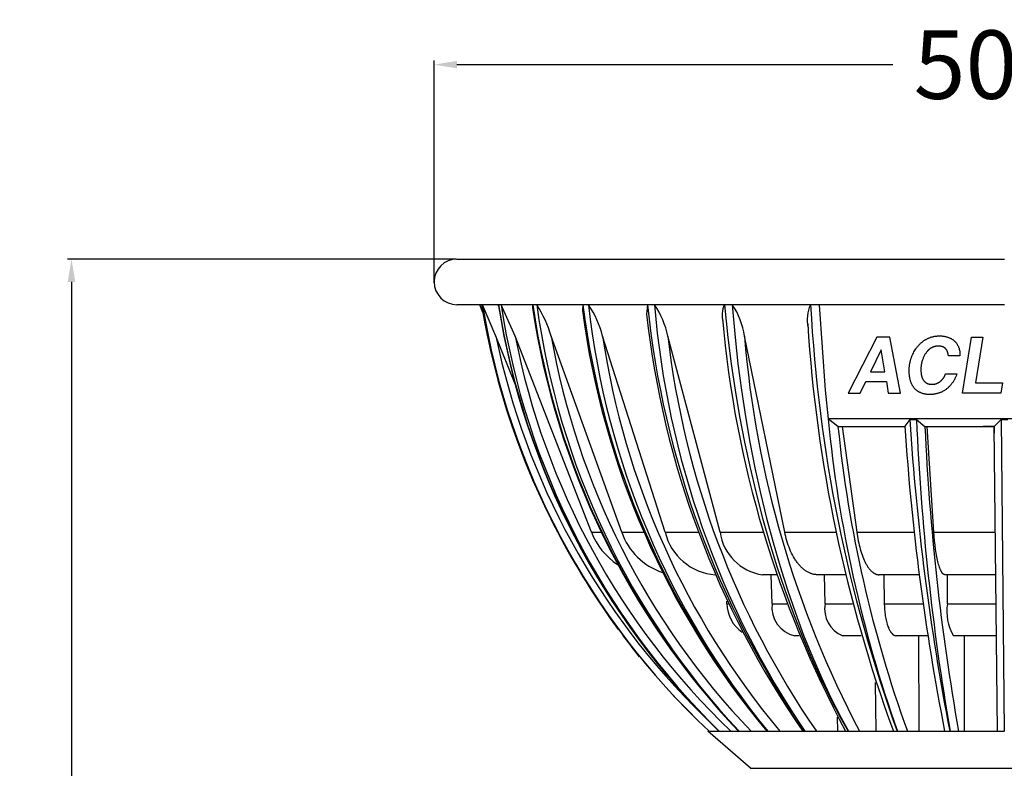
# Model space of a CAD drawing. Units: millimetres. Extents: x 3655 to 3831, y 3187 to 3433.
# Drawn here: x 3699 to 3742, y 3328 to 3361 of the extents above; entities that cross this region are included whole.
import ezdxf

# ---------------------------------------------------------------- set-up
doc = ezdxf.new("R2010")
doc.units = ezdxf.units.MM
for name, color, linetype in [('0_-_______', 7, 'Continuous'), ('0_-_VISIBLETANGENT', 7, 'Continuous'), ('DEFAULT_-_______', 7, 'Continuous'), ('DEFAULT_-_VISIBLETANGENT', 7, 'Continuous')]:
    doc.layers.add(name, color=color, linetype=linetype)
doc.styles.get("Standard").update_dxf_attribs({"font": 'arial.ttf'})
doc.dimstyles.new('지정', dxfattribs={"dimtxt": 1, "dimasz": 0.5, "dimexe": 0.18, "dimexo": 0.0625, "dimgap": 1, "dimtad": 0, "dimtih": 1, "dimtoh": 1, "dimdec": 4, "dimzin": 0, "dimdsep": 46, "dimtxsty": 'Standard', "dimcen": 0.09, "dimclrd": 1, "dimclre": 5, "dimadec": 0, "dimazin": 0, "dimtfac": 1, "dimtdec": 4, "dimtofl": 0, "dimtmove": 0, "dimatfit": 3, "dimfxl": 0, "dimtolj": 1, "dimtzin": 0, "dimarcsym": 0})

# ---------------------------------------------------------------- blocks, each defined once
blk = doc.blocks.new('*D72')
at = {"color": 5, "lineweight": -2}
for p, q in [((3718.052, 3350.498), (3701.028, 3350.498)), ((3742.039, 3290.498), (3701.028, 3290.498))]:
    blk.add_line(p, q, dxfattribs=at)
at = {"color": 1, "lineweight": -2}
for p, q in [((3701.208, 3349.498), (3701.208, 3323.03)), ((3701.208, 3291.498), (3701.208, 3317.966))]:
    blk.add_line(p, q, dxfattribs=at)
at = {"color": 1}
for points in [[(3701.041, 3349.498), (3701.374, 3349.498), (3701.208, 3350.498)], [(3701.041, 3291.498), (3701.374, 3291.498), (3701.208, 3290.498)]]:
    blk.add_solid(points, dxfattribs=at)
at = {"layer": 'Defpoints', "color": 0}
for p in [(3701.208, 3350.498), (3718.114, 3350.498), (3742.102, 3290.498)]:
    blk.add_point(p, dxfattribs=at)
at = {"color": 0, "insert": (3701.208, 3320.498), "char_height": 3, "attachment_point": 5}
blk.add_mtext('\\A1;60', dxfattribs=at)
blk = doc.blocks.new('*D73')
at = {"color": 5, "lineweight": -2}
for p, q in [((3717.109, 3349.463), (3717.109, 3359.196)), ((3767.108, 3349.498), (3767.108, 3359.196))]:
    blk.add_line(p, q, dxfattribs=at)
at = {"color": 1, "lineweight": -2}
for p, q in [((3718.109, 3359.016), (3737.217, 3359.016)), ((3766.108, 3359.016), (3747, 3359.016))]:
    blk.add_line(p, q, dxfattribs=at)
at = {"color": 1}
for points in [[(3718.109, 3359.182), (3718.109, 3358.849), (3717.109, 3359.016)], [(3766.108, 3359.182), (3766.108, 3358.849), (3767.108, 3359.016)]]:
    blk.add_solid(points, dxfattribs=at)
at = {"layer": 'Defpoints', "color": 0}
for p in [(3767.108, 3359.016), (3717.109, 3349.4), (3767.108, 3349.435)]:
    blk.add_point(p, dxfattribs=at)
at = {"color": 0, "insert": (3742.109, 3359.016), "char_height": 3, "attachment_point": 5}
blk.add_mtext('\\A1;50.0', dxfattribs=at)

msp = doc.modelspace()

# ---------------------------------------------------------------- linework, layer by layer
at = {"layer": '0_-_______'}
for p, q in [((3730.981, 3328.189), (3729.102, 3329.812)), ((3729.103, 3329.812), (3742.102, 3329.812))]:
    msp.add_line(p, q, dxfattribs=at)
at = {"layer": '0_-_VISIBLETANGENT'}
for p, q in [((3730.981, 3328.189), (3742.102, 3328.189)), ((3742.102, 3328.189), (3753.222, 3328.189))]:
    msp.add_line(p, q, dxfattribs=at)
at = {"layer": 'DEFAULT_-_______'}
for p, q in [((3718.108, 3350.498), (3742.108, 3350.498)), ((3742.108, 3348.498), (3718.108, 3348.498)), ((3719.244, 3348.164), (3719.108, 3348.498)), ((3719.187, 3348.493), (3719.187, 3348.496)), ((3719.81, 3347.122), (3719.226, 3348.497)), ((3719.928, 3348.451), (3719.93, 3348.497)), ((3720.659, 3347.122), (3720.044, 3348.497)), ((3721.426, 3348.497), (3721.419, 3348.369)), ((3723.627, 3348.497), (3723.607, 3348.248)), ((3726.458, 3348.497), (3726.418, 3348.088)), ((3720.675, 3344.99), (3719.81, 3347.122)), ((3724.005, 3338.534), (3720.659, 3347.122)), ((3725.336, 3338.534), (3722.238, 3347.122)), ((3727.237, 3338.534), (3724.494, 3347.122)), ((3729.645, 3338.534), (3727.35, 3347.122)), ((3732.477, 3338.534), (3730.709, 3347.122)), ((3736.516, 3347.074), (3735.26, 3344.625)), ((3737.09, 3347.074), (3736.516, 3347.074)), ((3737.552, 3344.625), (3737.09, 3347.074)), ((3738.519, 3346.878), (3738.541, 3346.895)), ((3738.541, 3346.895), (3738.562, 3346.911)), ((3738.562, 3346.911), (3738.584, 3346.926)), ((3738.584, 3346.926), (3738.607, 3346.941)), ((3738.607, 3346.941), (3738.629, 3346.955)), ((3738.629, 3346.955), (3738.652, 3346.969)), ((3738.652, 3346.969), (3738.674, 3346.981)), ((3738.674, 3346.981), (3738.695, 3346.993)), ((3738.695, 3346.993), (3738.717, 3347.004)), ((3738.717, 3347.004), (3738.739, 3347.015)), ((3738.739, 3347.015), (3738.762, 3347.026)), ((3738.762, 3347.026), (3738.784, 3347.036)), ((3738.784, 3347.036), (3738.807, 3347.045)), ((3738.807, 3347.045), (3738.83, 3347.054)), ((3738.83, 3347.054), (3738.853, 3347.063)), ((3738.853, 3347.063), (3738.876, 3347.071)), ((3738.876, 3347.071), (3738.899, 3347.078)), ((3738.899, 3347.078), (3738.923, 3347.085)), ((3738.923, 3347.085), (3738.946, 3347.092)), ((3738.946, 3347.092), (3738.97, 3347.098)), ((3738.97, 3347.098), (3738.994, 3347.104)), ((3738.994, 3347.104), (3739.018, 3347.109)), ((3739.018, 3347.109), (3739.05, 3347.114)), ((3739.05, 3347.114), (3739.082, 3347.119)), ((3739.082, 3347.119), (3739.114, 3347.124)), ((3739.114, 3347.124), (3739.147, 3347.127)), ((3739.147, 3347.127), (3739.179, 3347.129)), ((3739.179, 3347.129), (3739.212, 3347.131)), ((3739.212, 3347.131), (3739.244, 3347.132)), ((3739.244, 3347.132), (3739.276, 3347.132)), ((3739.276, 3347.132), (3739.305, 3347.131)), ((3739.305, 3347.131), (3739.333, 3347.13)), ((3739.333, 3347.13), (3739.361, 3347.128)), ((3739.361, 3347.128), (3739.389, 3347.126)), ((3739.389, 3347.126), (3739.417, 3347.123)), ((3739.417, 3347.123), (3739.446, 3347.119)), ((3739.446, 3347.119), (3739.473, 3347.115)), ((3739.473, 3347.115), (3739.501, 3347.11)), ((3739.501, 3347.11), (3739.529, 3347.104)), ((3739.529, 3347.104), (3739.556, 3347.098)), ((3739.556, 3347.098), (3739.583, 3347.091)), ((3739.583, 3347.091), (3739.61, 3347.083)), ((3739.61, 3347.083), (3739.636, 3347.074)), ((3739.636, 3347.074), (3739.663, 3347.065)), ((3739.663, 3347.065), (3739.689, 3347.054)), ((3739.689, 3347.054), (3739.714, 3347.043)), ((3739.714, 3347.043), (3739.734, 3347.034)), ((3739.734, 3347.034), (3739.754, 3347.024)), ((3739.754, 3347.024), (3739.773, 3347.014)), ((3739.773, 3347.014), (3739.792, 3347.003)), ((3739.792, 3347.003), (3739.81, 3346.992)), ((3739.81, 3346.992), (3739.829, 3346.98)), ((3739.829, 3346.98), (3739.847, 3346.967)), ((3739.847, 3346.967), (3739.864, 3346.954)), ((3739.864, 3346.954), (3739.881, 3346.941)), ((3739.881, 3346.941), (3739.897, 3346.927)), ((3739.897, 3346.927), (3739.913, 3346.913)), ((3739.913, 3346.913), (3739.928, 3346.899)), ((3739.928, 3346.899), (3739.943, 3346.883)), ((3740.275, 3344.625), (3740.666, 3347.074)), ((3740.666, 3347.074), (3741.166, 3347.074)), ((3741.166, 3347.074), (3740.846, 3345.069)), ((3736.702, 3346.521), (3736.238, 3345.553)), ((3736.711, 3346.521), (3736.702, 3346.521)), ((3736.86, 3345.553), (3736.711, 3346.521)), ((3738.142, 3346.428), (3738.169, 3346.475)), ((3738.169, 3346.475), (3738.197, 3346.521)), ((3738.197, 3346.521), (3738.227, 3346.565)), ((3738.227, 3346.565), (3738.242, 3346.587)), ((3738.242, 3346.587), (3738.258, 3346.609)), ((3738.258, 3346.609), (3738.274, 3346.63)), ((3738.274, 3346.63), (3738.291, 3346.652)), ((3738.291, 3346.652), (3738.308, 3346.672)), ((3738.308, 3346.672), (3738.325, 3346.693)), ((3738.325, 3346.693), (3738.343, 3346.713)), ((3738.343, 3346.713), (3738.361, 3346.733)), ((3738.361, 3346.733), (3738.38, 3346.752)), ((3738.38, 3346.752), (3738.399, 3346.772)), ((3738.399, 3346.772), (3738.418, 3346.79)), ((3738.418, 3346.79), (3738.437, 3346.809)), ((3738.437, 3346.809), (3738.457, 3346.827)), ((3738.457, 3346.827), (3738.478, 3346.844)), ((3738.478, 3346.844), (3738.498, 3346.862)), ((3738.498, 3346.862), (3738.519, 3346.878)), ((3738.733, 3346.464), (3738.723, 3346.452)), ((3738.744, 3346.475), (3738.733, 3346.464)), ((3738.754, 3346.486), (3738.744, 3346.475)), ((3738.765, 3346.497), (3738.754, 3346.486)), ((3738.776, 3346.508), (3738.765, 3346.497)), ((3738.787, 3346.519), (3738.776, 3346.508)), ((3738.799, 3346.529), (3738.787, 3346.519)), ((3738.81, 3346.539), (3738.799, 3346.529)), ((3738.822, 3346.549), (3738.81, 3346.539)), ((3738.833, 3346.557), (3738.822, 3346.549)), ((3738.843, 3346.565), (3738.833, 3346.557)), ((3738.854, 3346.573), (3738.843, 3346.565)), ((3738.865, 3346.581), (3738.854, 3346.573)), ((3738.876, 3346.588), (3738.865, 3346.581)), ((3738.888, 3346.595), (3738.876, 3346.588)), ((3738.899, 3346.602), (3738.888, 3346.595)), ((3738.911, 3346.609), (3738.899, 3346.602)), ((3738.923, 3346.615), (3738.911, 3346.609)), ((3738.935, 3346.621), (3738.923, 3346.615)), ((3738.947, 3346.627), (3738.935, 3346.621)), ((3738.959, 3346.633), (3738.947, 3346.627)), ((3738.971, 3346.638), (3738.959, 3346.633)), ((3738.984, 3346.643), (3738.971, 3346.638)), ((3738.996, 3346.648), (3738.984, 3346.643)), ((3739.009, 3346.652), (3738.996, 3346.648)), ((3739.024, 3346.657), (3739.009, 3346.652)), ((3739.039, 3346.662), (3739.024, 3346.657)), ((3739.054, 3346.666), (3739.039, 3346.662)), ((3739.069, 3346.669), (3739.054, 3346.666)), ((3739.084, 3346.672), (3739.069, 3346.669)), ((3739.099, 3346.675), (3739.084, 3346.672)), ((3739.115, 3346.678), (3739.099, 3346.675)), ((3739.13, 3346.68), (3739.115, 3346.678)), ((3739.146, 3346.681), (3739.13, 3346.68)), ((3739.161, 3346.683), (3739.146, 3346.681)), ((3739.177, 3346.684), (3739.161, 3346.683)), ((3739.193, 3346.684), (3739.177, 3346.684)), ((3739.208, 3346.684), (3739.193, 3346.684)), ((3739.224, 3346.684), (3739.208, 3346.684)), ((3739.239, 3346.684), (3739.224, 3346.684)), ((3739.255, 3346.683), (3739.239, 3346.684)), ((3739.27, 3346.682), (3739.255, 3346.683)), ((3739.286, 3346.68), (3739.27, 3346.682)), ((3739.301, 3346.678), (3739.286, 3346.68)), ((3739.316, 3346.676), (3739.301, 3346.678)), ((3739.331, 3346.673), (3739.316, 3346.676)), ((3739.346, 3346.67), (3739.331, 3346.673)), ((3739.361, 3346.667), (3739.346, 3346.67)), ((3739.376, 3346.663), (3739.361, 3346.667)), ((3739.388, 3346.659), (3739.376, 3346.663)), ((3739.399, 3346.655), (3739.388, 3346.659)), ((3739.411, 3346.651), (3739.399, 3346.655)), ((3739.422, 3346.647), (3739.411, 3346.651)), ((3739.433, 3346.642), (3739.422, 3346.647)), ((3739.438, 3346.639), (3739.433, 3346.642)), ((3739.444, 3346.637), (3739.438, 3346.639)), ((3739.449, 3346.634), (3739.444, 3346.637)), ((3739.454, 3346.631), (3739.449, 3346.634)), ((3739.459, 3346.628), (3739.454, 3346.631)), ((3739.464, 3346.625), (3739.459, 3346.628)), ((3739.469, 3346.622), (3739.464, 3346.625)), ((3739.474, 3346.619), (3739.469, 3346.622)), ((3739.479, 3346.615), (3739.474, 3346.619)), ((3739.484, 3346.612), (3739.479, 3346.615)), ((3739.489, 3346.608), (3739.484, 3346.612)), ((3739.493, 3346.605), (3739.489, 3346.608)), ((3739.498, 3346.601), (3739.493, 3346.605)), ((3739.502, 3346.597), (3739.498, 3346.601)), ((3739.507, 3346.593), (3739.502, 3346.597)), ((3739.511, 3346.589), (3739.507, 3346.593)), ((3739.515, 3346.585), (3739.511, 3346.589)), ((3739.52, 3346.581), (3739.515, 3346.585)), ((3739.528, 3346.573), (3739.52, 3346.581)), ((3739.536, 3346.564), (3739.528, 3346.573)), ((3739.544, 3346.555), (3739.536, 3346.564)), ((3739.551, 3346.546), (3739.544, 3346.555)), ((3739.558, 3346.536), (3739.551, 3346.546)), ((3739.565, 3346.527), (3739.558, 3346.536)), ((3739.571, 3346.517), (3739.565, 3346.527)), ((3739.578, 3346.507), (3739.571, 3346.517)), ((3739.584, 3346.496), (3739.578, 3346.507)), ((3739.589, 3346.486), (3739.584, 3346.496)), ((3739.596, 3346.473), (3739.589, 3346.486)), ((3739.603, 3346.46), (3739.596, 3346.473)), ((3739.609, 3346.446), (3739.603, 3346.46)), ((3739.943, 3346.883), (3739.958, 3346.868)), ((3739.958, 3346.868), (3739.972, 3346.852)), ((3739.972, 3346.852), (3739.986, 3346.836)), ((3739.986, 3346.836), (3739.994, 3346.826)), ((3739.994, 3346.826), (3740.002, 3346.816)), ((3740.002, 3346.816), (3740.017, 3346.795)), ((3740.017, 3346.795), (3740.031, 3346.774)), ((3740.031, 3346.774), (3740.045, 3346.752)), ((3740.045, 3346.752), (3740.058, 3346.73)), ((3740.058, 3346.73), (3740.07, 3346.707)), ((3740.07, 3346.707), (3740.081, 3346.684)), ((3740.081, 3346.684), (3740.092, 3346.661)), ((3740.092, 3346.661), (3740.101, 3346.637)), ((3740.101, 3346.637), (3740.11, 3346.613)), ((3740.11, 3346.613), (3740.119, 3346.589)), ((3740.119, 3346.589), (3740.126, 3346.565)), ((3740.126, 3346.565), (3740.133, 3346.54)), ((3740.133, 3346.54), (3740.138, 3346.515)), ((3740.138, 3346.515), (3740.144, 3346.49)), ((3740.144, 3346.49), (3740.148, 3346.465)), ((3740.148, 3346.465), (3740.151, 3346.44)), ((3737.978, 3346.005), (3737.986, 3346.035)), ((3737.986, 3346.035), (3737.994, 3346.066)), ((3737.994, 3346.066), (3738.003, 3346.096)), ((3738.003, 3346.096), (3738.012, 3346.126)), ((3738.012, 3346.126), (3738.022, 3346.157)), ((3738.022, 3346.157), (3738.033, 3346.186)), ((3738.033, 3346.186), (3738.044, 3346.216)), ((3738.044, 3346.216), (3738.055, 3346.246)), ((3738.055, 3346.246), (3738.068, 3346.275)), ((3738.068, 3346.275), (3738.08, 3346.304)), ((3738.08, 3346.304), (3738.094, 3346.333)), ((3738.094, 3346.333), (3738.117, 3346.381)), ((3738.117, 3346.381), (3738.142, 3346.428)), ((3738.506, 3346.044), (3738.496, 3346.009)), ((3738.517, 3346.078), (3738.506, 3346.044)), ((3738.529, 3346.112), (3738.517, 3346.078)), ((3738.542, 3346.145), (3738.529, 3346.112)), ((3738.554, 3346.174), (3738.542, 3346.145)), ((3738.566, 3346.202), (3738.554, 3346.174)), ((3738.58, 3346.231), (3738.566, 3346.202)), ((3738.594, 3346.259), (3738.58, 3346.231)), ((3738.609, 3346.286), (3738.594, 3346.259)), ((3738.624, 3346.313), (3738.609, 3346.286)), ((3738.641, 3346.34), (3738.624, 3346.313)), ((3738.658, 3346.366), (3738.641, 3346.34)), ((3738.676, 3346.391), (3738.658, 3346.366)), ((3738.694, 3346.416), (3738.676, 3346.391)), ((3738.713, 3346.44), (3738.694, 3346.416)), ((3738.723, 3346.452), (3738.713, 3346.44)), ((3739.614, 3346.433), (3739.609, 3346.446)), ((3739.619, 3346.419), (3739.614, 3346.433)), ((3739.624, 3346.405), (3739.619, 3346.419)), ((3739.629, 3346.391), (3739.624, 3346.405)), ((3739.633, 3346.377), (3739.629, 3346.391)), ((3739.636, 3346.363), (3739.633, 3346.377)), ((3739.64, 3346.349), (3739.636, 3346.363)), ((3739.643, 3346.334), (3739.64, 3346.349)), ((3739.645, 3346.32), (3739.643, 3346.334)), ((3739.648, 3346.306), (3739.645, 3346.32)), ((3739.65, 3346.291), (3739.648, 3346.306)), ((3739.651, 3346.276), (3739.65, 3346.291)), ((3739.653, 3346.262), (3739.651, 3346.276)), ((3740.155, 3346.262), (3739.653, 3346.262)), ((3740.151, 3346.44), (3740.154, 3346.415)), ((3740.154, 3346.415), (3740.156, 3346.389)), ((3740.157, 3346.287), (3740.155, 3346.262)), ((3740.156, 3346.389), (3740.158, 3346.364)), ((3740.158, 3346.313), (3740.157, 3346.287)), ((3740.158, 3346.364), (3740.158, 3346.338)), ((3740.158, 3346.338), (3740.158, 3346.313)), ((3737.932, 3345.659), (3737.934, 3345.691)), ((3737.932, 3345.596), (3737.932, 3345.659)), ((3737.933, 3345.54), (3737.932, 3345.596)), ((3737.934, 3345.691), (3737.935, 3345.723)), ((3737.935, 3345.723), (3737.938, 3345.755)), ((3737.938, 3345.755), (3737.941, 3345.786)), ((3737.941, 3345.786), (3737.944, 3345.818)), ((3737.944, 3345.818), (3737.948, 3345.849)), ((3737.948, 3345.849), (3737.953, 3345.881)), ((3737.953, 3345.881), (3737.958, 3345.912)), ((3737.958, 3345.912), (3737.964, 3345.943)), ((3737.964, 3345.943), (3737.971, 3345.974)), ((3737.971, 3345.974), (3737.978, 3346.005)), ((3738.449, 3345.708), (3738.448, 3345.67)), ((3738.448, 3345.67), (3738.448, 3345.631)), ((3738.448, 3345.631), (3738.449, 3345.593)), ((3738.451, 3345.749), (3738.449, 3345.708)), ((3738.449, 3345.593), (3738.451, 3345.554)), ((3738.455, 3345.789), (3738.451, 3345.749)), ((3738.459, 3345.829), (3738.455, 3345.789)), ((3738.465, 3345.869), (3738.459, 3345.829)), ((3738.471, 3345.904), (3738.465, 3345.869)), ((3738.478, 3345.94), (3738.471, 3345.904)), ((3738.487, 3345.974), (3738.478, 3345.94)), ((3738.496, 3346.009), (3738.487, 3345.974)), ((3736.238, 3345.553), (3736.86, 3345.553)), ((3737.936, 3345.484), (3737.933, 3345.54)), ((3737.938, 3345.456), (3737.936, 3345.484)), ((3737.941, 3345.428), (3737.938, 3345.456)), ((3737.944, 3345.4), (3737.941, 3345.428)), ((3737.948, 3345.372), (3737.944, 3345.4)), ((3737.952, 3345.345), (3737.948, 3345.372)), ((3737.957, 3345.317), (3737.952, 3345.345)), ((3737.962, 3345.29), (3737.957, 3345.317)), ((3737.968, 3345.263), (3737.962, 3345.29)), ((3737.974, 3345.235), (3737.968, 3345.263)), ((3737.981, 3345.208), (3737.974, 3345.235)), ((3737.988, 3345.181), (3737.981, 3345.208)), ((3737.996, 3345.155), (3737.988, 3345.181)), ((3738.451, 3345.554), (3738.454, 3345.523)), ((3738.454, 3345.523), (3738.457, 3345.491)), ((3738.457, 3345.491), (3738.461, 3345.459)), ((3738.461, 3345.459), (3738.466, 3345.428)), ((3738.466, 3345.428), (3738.469, 3345.413)), ((3738.469, 3345.413), (3738.472, 3345.398)), ((3738.472, 3345.398), (3738.476, 3345.384)), ((3738.476, 3345.384), (3738.479, 3345.369)), ((3738.479, 3345.369), (3738.483, 3345.354)), ((3738.483, 3345.354), (3738.488, 3345.34)), ((3738.488, 3345.34), (3738.492, 3345.325)), ((3738.492, 3345.325), (3738.497, 3345.311)), ((3738.497, 3345.311), (3738.501, 3345.3)), ((3738.501, 3345.3), (3738.506, 3345.289)), ((3738.506, 3345.289), (3738.51, 3345.278)), ((3738.51, 3345.278), (3738.515, 3345.266)), ((3738.515, 3345.266), (3738.52, 3345.256)), ((3738.52, 3345.256), (3738.526, 3345.245)), ((3738.526, 3345.245), (3738.531, 3345.234)), ((3738.531, 3345.234), (3738.537, 3345.224)), ((3738.537, 3345.224), (3738.543, 3345.213)), ((3738.543, 3345.213), (3738.55, 3345.203)), ((3738.55, 3345.203), (3738.556, 3345.193)), ((3738.556, 3345.193), (3738.563, 3345.183)), ((3738.563, 3345.183), (3738.57, 3345.174)), ((3738.57, 3345.174), (3738.578, 3345.164)), ((3738.578, 3345.164), (3738.586, 3345.155)), ((3739.322, 3345.158), (3739.333, 3345.168)), ((3739.333, 3345.168), (3739.345, 3345.178)), ((3739.345, 3345.178), (3739.355, 3345.189)), ((3739.355, 3345.189), (3739.366, 3345.2)), ((3739.366, 3345.2), (3739.377, 3345.211)), ((3739.377, 3345.211), (3739.387, 3345.222)), ((3739.387, 3345.222), (3739.397, 3345.234)), ((3739.397, 3345.234), (3739.406, 3345.246)), ((3739.406, 3345.246), (3739.416, 3345.259)), ((3739.416, 3345.259), (3739.426, 3345.272)), ((3739.426, 3345.272), (3739.435, 3345.285)), ((3739.435, 3345.285), (3739.444, 3345.299)), ((3739.444, 3345.299), (3739.453, 3345.313)), ((3739.453, 3345.313), (3739.461, 3345.326)), ((3739.461, 3345.326), (3739.469, 3345.341)), ((3739.469, 3345.341), (3739.477, 3345.355)), ((3739.477, 3345.355), (3739.484, 3345.369)), ((3739.484, 3345.369), (3739.491, 3345.384)), ((3739.491, 3345.384), (3739.498, 3345.399)), ((3739.498, 3345.399), (3739.504, 3345.414)), ((3739.504, 3345.414), (3739.511, 3345.429)), ((3739.511, 3345.429), (3739.516, 3345.444)), ((3739.516, 3345.444), (3739.522, 3345.459)), ((3739.522, 3345.459), (3739.527, 3345.474)), ((3739.527, 3345.474), (3740.03, 3345.474)), ((3739.888, 3345.168), (3739.873, 3345.144)), ((3739.902, 3345.192), (3739.888, 3345.168)), ((3739.916, 3345.217), (3739.902, 3345.192)), ((3739.93, 3345.241), (3739.916, 3345.217)), ((3739.943, 3345.267), (3739.93, 3345.241)), ((3739.955, 3345.292), (3739.943, 3345.267)), ((3739.967, 3345.317), (3739.955, 3345.292)), ((3739.979, 3345.343), (3739.967, 3345.317)), ((3739.99, 3345.369), (3739.979, 3345.343)), ((3740.011, 3345.421), (3739.99, 3345.369)), ((3740.03, 3345.474), (3740.011, 3345.421)), ((3735.784, 3344.625), (3736.033, 3345.131)), ((3736.033, 3345.131), (3736.936, 3345.131)), ((3736.936, 3345.131), (3737.014, 3344.625)), ((3738.01, 3345.113), (3737.996, 3345.155)), ((3738.017, 3345.093), (3738.01, 3345.113)), ((3738.025, 3345.072), (3738.017, 3345.093)), ((3738.033, 3345.052), (3738.025, 3345.072)), ((3738.042, 3345.032), (3738.033, 3345.052)), ((3738.051, 3345.013), (3738.042, 3345.032)), ((3738.061, 3344.993), (3738.051, 3345.013)), ((3738.071, 3344.974), (3738.061, 3344.993)), ((3738.082, 3344.955), (3738.071, 3344.974)), ((3738.093, 3344.937), (3738.082, 3344.955)), ((3738.104, 3344.918), (3738.093, 3344.937)), ((3738.117, 3344.901), (3738.104, 3344.918)), ((3738.129, 3344.883), (3738.117, 3344.901)), ((3738.143, 3344.866), (3738.129, 3344.883)), ((3738.156, 3344.849), (3738.143, 3344.866)), ((3738.171, 3344.833), (3738.156, 3344.849)), ((3738.185, 3344.817), (3738.171, 3344.833)), ((3738.2, 3344.801), (3738.185, 3344.817)), ((3738.216, 3344.786), (3738.2, 3344.801)), ((3738.232, 3344.771), (3738.216, 3344.786)), ((3738.248, 3344.757), (3738.232, 3344.771)), ((3738.265, 3344.743), (3738.248, 3344.757)), ((3738.282, 3344.73), (3738.265, 3344.743)), ((3738.299, 3344.718), (3738.282, 3344.73)), ((3738.586, 3345.155), (3738.594, 3345.146)), ((3738.594, 3345.146), (3738.602, 3345.137)), ((3738.602, 3345.137), (3738.61, 3345.129)), ((3738.61, 3345.129), (3738.619, 3345.121)), ((3738.619, 3345.121), (3738.628, 3345.113)), ((3738.628, 3345.113), (3738.637, 3345.105)), ((3738.637, 3345.105), (3738.646, 3345.098)), ((3738.646, 3345.098), (3738.656, 3345.091)), ((3738.656, 3345.091), (3738.665, 3345.084)), ((3738.665, 3345.084), (3738.675, 3345.078)), ((3738.675, 3345.078), (3738.686, 3345.072)), ((3738.686, 3345.072), (3738.696, 3345.066)), ((3738.696, 3345.066), (3738.706, 3345.06)), ((3738.706, 3345.06), (3738.717, 3345.055)), ((3738.717, 3345.055), (3738.728, 3345.05)), ((3738.728, 3345.05), (3738.739, 3345.045)), ((3738.739, 3345.045), (3738.75, 3345.041)), ((3738.75, 3345.041), (3738.757, 3345.038)), ((3738.757, 3345.038), (3738.765, 3345.035)), ((3738.765, 3345.035), (3738.773, 3345.033)), ((3738.773, 3345.033), (3738.78, 3345.031)), ((3738.78, 3345.031), (3738.788, 3345.029)), ((3738.788, 3345.029), (3738.796, 3345.027)), ((3738.796, 3345.027), (3738.811, 3345.023)), ((3738.811, 3345.023), (3738.827, 3345.02)), ((3738.827, 3345.02), (3738.843, 3345.017)), ((3738.843, 3345.017), (3738.859, 3345.015)), ((3738.859, 3345.015), (3738.875, 3345.013)), ((3738.875, 3345.013), (3738.89, 3345.012)), ((3738.89, 3345.012), (3738.905, 3345.011)), ((3738.905, 3345.011), (3738.92, 3345.011)), ((3738.92, 3345.011), (3738.935, 3345.011)), ((3738.935, 3345.011), (3738.95, 3345.011)), ((3738.95, 3345.011), (3738.965, 3345.012)), ((3738.965, 3345.012), (3738.981, 3345.013)), ((3738.981, 3345.013), (3738.996, 3345.014)), ((3738.996, 3345.014), (3739.01, 3345.016)), ((3739.01, 3345.016), (3739.025, 3345.018)), ((3739.025, 3345.018), (3739.04, 3345.021)), ((3739.04, 3345.021), (3739.055, 3345.024)), ((3739.055, 3345.024), (3739.069, 3345.027)), ((3739.069, 3345.027), (3739.084, 3345.031)), ((3739.084, 3345.031), (3739.098, 3345.035)), ((3739.098, 3345.035), (3739.112, 3345.039)), ((3739.112, 3345.039), (3739.127, 3345.044)), ((3739.127, 3345.044), (3739.141, 3345.049)), ((3739.141, 3345.049), (3739.155, 3345.055)), ((3739.155, 3345.055), (3739.168, 3345.06)), ((3739.168, 3345.06), (3739.182, 3345.067)), ((3739.182, 3345.067), (3739.196, 3345.073)), ((3739.196, 3345.073), (3739.209, 3345.08)), ((3739.209, 3345.08), (3739.222, 3345.087)), ((3739.222, 3345.087), (3739.235, 3345.095)), ((3739.235, 3345.095), (3739.248, 3345.103)), ((3739.248, 3345.103), (3739.261, 3345.111)), ((3739.261, 3345.111), (3739.274, 3345.12)), ((3739.274, 3345.12), (3739.286, 3345.129)), ((3739.286, 3345.129), (3739.298, 3345.138)), ((3739.298, 3345.138), (3739.31, 3345.148)), ((3739.31, 3345.148), (3739.322, 3345.158)), ((3739.478, 3344.741), (3739.453, 3344.726)), ((3739.503, 3344.757), (3739.478, 3344.741)), ((3739.527, 3344.773), (3739.503, 3344.757)), ((3739.55, 3344.789), (3739.527, 3344.773)), ((3739.573, 3344.807), (3739.55, 3344.789)), ((3739.595, 3344.824), (3739.573, 3344.807)), ((3739.617, 3344.842), (3739.595, 3344.824)), ((3739.638, 3344.861), (3739.617, 3344.842)), ((3739.659, 3344.88), (3739.638, 3344.861)), ((3739.679, 3344.9), (3739.659, 3344.88)), ((3739.699, 3344.92), (3739.679, 3344.9)), ((3739.719, 3344.941), (3739.699, 3344.92)), ((3739.738, 3344.962), (3739.719, 3344.941)), ((3739.756, 3344.984), (3739.738, 3344.962)), ((3739.775, 3345.006), (3739.756, 3344.984)), ((3739.792, 3345.028), (3739.775, 3345.006)), ((3739.81, 3345.051), (3739.792, 3345.028)), ((3739.826, 3345.074), (3739.81, 3345.051)), ((3739.842, 3345.097), (3739.826, 3345.074)), ((3739.858, 3345.12), (3739.842, 3345.097)), ((3739.873, 3345.144), (3739.858, 3345.12)), ((3740.846, 3345.069), (3742.027, 3345.069)), ((3742.027, 3345.069), (3741.956, 3344.625)), ((3735.26, 3344.625), (3735.784, 3344.625)), ((3737.014, 3344.625), (3737.552, 3344.625)), ((3738.316, 3344.706), (3738.299, 3344.718)), ((3738.333, 3344.695), (3738.316, 3344.706)), ((3738.351, 3344.684), (3738.333, 3344.695)), ((3738.369, 3344.674), (3738.351, 3344.684)), ((3738.387, 3344.664), (3738.369, 3344.674)), ((3738.406, 3344.655), (3738.387, 3344.664)), ((3738.425, 3344.646), (3738.406, 3344.655)), ((3738.449, 3344.635), (3738.425, 3344.646)), ((3738.474, 3344.626), (3738.449, 3344.635)), ((3738.499, 3344.616), (3738.474, 3344.626)), ((3738.524, 3344.608), (3738.499, 3344.616)), ((3738.55, 3344.601), (3738.524, 3344.608)), ((3738.576, 3344.594), (3738.55, 3344.601)), ((3738.601, 3344.588), (3738.576, 3344.594)), ((3738.627, 3344.582), (3738.601, 3344.588)), ((3738.654, 3344.577), (3738.627, 3344.582)), ((3738.681, 3344.573), (3738.654, 3344.577)), ((3738.708, 3344.57), (3738.681, 3344.573)), ((3738.735, 3344.567), (3738.708, 3344.57)), ((3738.763, 3344.565), (3738.735, 3344.567)), ((3738.79, 3344.563), (3738.763, 3344.565)), ((3738.817, 3344.562), (3738.79, 3344.563)), ((3738.844, 3344.562), (3738.817, 3344.562)), ((3738.871, 3344.562), (3738.844, 3344.562)), ((3738.899, 3344.563), (3738.871, 3344.562)), ((3738.926, 3344.565), (3738.899, 3344.563)), ((3738.953, 3344.567), (3738.926, 3344.565)), ((3738.98, 3344.57), (3738.953, 3344.567)), ((3739.007, 3344.574), (3738.98, 3344.57)), ((3739.034, 3344.578), (3739.007, 3344.574)), ((3739.061, 3344.583), (3739.034, 3344.578)), ((3739.09, 3344.588), (3739.061, 3344.583)), ((3739.12, 3344.595), (3739.09, 3344.588)), ((3739.149, 3344.602), (3739.12, 3344.595)), ((3739.178, 3344.61), (3739.149, 3344.602)), ((3739.207, 3344.618), (3739.178, 3344.61)), ((3739.235, 3344.627), (3739.207, 3344.618)), ((3739.263, 3344.637), (3739.235, 3344.627)), ((3739.291, 3344.648), (3739.263, 3344.637)), ((3739.319, 3344.659), (3739.291, 3344.648)), ((3739.347, 3344.671), (3739.319, 3344.659)), ((3739.374, 3344.684), (3739.347, 3344.671)), ((3739.4, 3344.697), (3739.374, 3344.684)), ((3739.427, 3344.711), (3739.4, 3344.697)), ((3739.453, 3344.726), (3739.427, 3344.711)), ((3741.956, 3344.625), (3740.275, 3344.625)), ((3734.381, 3343.503), (3734.395, 3343.481)), ((3734.813, 3343.162), (3734.395, 3343.481)), ((3737.964, 3343.466), (3737.743, 3343.172)), ((3737.961, 3343.503), (3737.964, 3343.466)), ((3738.254, 3343.503), (3737.961, 3343.503)), ((3738.254, 3343.503), (3738.255, 3343.466)), ((3738.255, 3343.466), (3738.623, 3343.162)), ((3741.96, 3343.466), (3741.664, 3343.162)), ((3734.83, 3343.16), (3734.813, 3343.162)), ((3734.83, 3343.16), (3737.745, 3343.16)), ((3735.001, 3343.16), (3735.637, 3338.534)), ((3738.623, 3343.162), (3738.637, 3343.16)), ((3738.637, 3343.16), (3741.664, 3343.16)), ((3738.676, 3343.159), (3738.72, 3343.158)), ((3738.72, 3343.158), (3738.719, 3343.158)), ((3739.018, 3338.534), (3738.72, 3343.158)), ((3741.663, 3343.158), (3741.182, 3343.159)), ((3741.664, 3343.158), (3741.663, 3343.158)), ((3741.663, 3343.158), (3741.666, 3342.866)), ((3741.804, 3329.812), (3741.664, 3343.162)), ((3732.498, 3338.438), (3732.477, 3338.534)), ((3732.521, 3338.342), (3732.498, 3338.438)), ((3732.546, 3338.246), (3732.521, 3338.342)), ((3735.637, 3338.534), (3735.667, 3338.342)), ((3735.667, 3338.342), (3735.702, 3338.152)), ((3739.049, 3338.152), (3739.018, 3338.534)), ((3732.573, 3338.152), (3732.546, 3338.246)), ((3732.602, 3338.059), (3732.573, 3338.152)), ((3732.633, 3337.967), (3732.602, 3338.059)), ((3732.666, 3337.877), (3732.633, 3337.967)), ((3732.701, 3337.789), (3732.666, 3337.877)), ((3735.702, 3338.152), (3735.722, 3338.059)), ((3735.722, 3338.059), (3735.743, 3337.967)), ((3735.743, 3337.967), (3735.765, 3337.877)), ((3735.765, 3337.877), (3735.789, 3337.789)), ((3739.069, 3337.967), (3739.049, 3338.152)), ((3739.091, 3337.789), (3739.069, 3337.967)), ((3732.738, 3337.703), (3732.701, 3337.789)), ((3732.777, 3337.62), (3732.738, 3337.703)), ((3732.818, 3337.538), (3732.777, 3337.62)), ((3732.861, 3337.46), (3732.818, 3337.538)), ((3732.905, 3337.385), (3732.861, 3337.46)), ((3735.789, 3337.789), (3735.814, 3337.703)), ((3735.814, 3337.703), (3735.84, 3337.62)), ((3735.84, 3337.62), (3735.868, 3337.538)), ((3735.868, 3337.538), (3735.897, 3337.46)), ((3735.897, 3337.46), (3735.927, 3337.385)), ((3739.116, 3337.62), (3739.091, 3337.789)), ((3739.144, 3337.46), (3739.116, 3337.62)), ((3739.175, 3337.312), (3739.144, 3337.46)), ((3732.927, 3337.348), (3732.905, 3337.385)), ((3732.951, 3337.312), (3732.927, 3337.348)), ((3732.974, 3337.277), (3732.951, 3337.312)), ((3732.998, 3337.243), (3732.974, 3337.277)), ((3733.022, 3337.21), (3732.998, 3337.243)), ((3733.047, 3337.178), (3733.022, 3337.21)), ((3733.071, 3337.146), (3733.047, 3337.178)), ((3733.097, 3337.116), (3733.071, 3337.146)), ((3733.122, 3337.086), (3733.097, 3337.116)), ((3733.148, 3337.058), (3733.122, 3337.086)), ((3733.174, 3337.03), (3733.148, 3337.058)), ((3733.2, 3337.003), (3733.174, 3337.03)), ((3733.227, 3336.978), (3733.2, 3337.003)), ((3733.253, 3336.953), (3733.227, 3336.978)), ((3735.927, 3337.385), (3735.958, 3337.312)), ((3735.958, 3337.312), (3735.99, 3337.243)), ((3735.99, 3337.243), (3736.023, 3337.178)), ((3736.023, 3337.178), (3736.04, 3337.146)), ((3736.04, 3337.146), (3736.057, 3337.116)), ((3736.057, 3337.116), (3736.075, 3337.086)), ((3736.075, 3337.086), (3736.092, 3337.058)), ((3736.092, 3337.058), (3736.11, 3337.03)), ((3736.11, 3337.03), (3736.128, 3337.003)), ((3736.128, 3337.003), (3736.146, 3336.978)), ((3736.146, 3336.978), (3736.164, 3336.953)), ((3739.191, 3337.243), (3739.175, 3337.312)), ((3739.207, 3337.178), (3739.191, 3337.243)), ((3739.224, 3337.116), (3739.207, 3337.178)), ((3739.242, 3337.058), (3739.224, 3337.116)), ((3739.259, 3337.003), (3739.242, 3337.058)), ((3739.278, 3336.953), (3739.259, 3337.003)), ((3732.12, 3336.668), (3731.502, 3336.668)), ((3731.924, 3335.398), (3731.877, 3336.668)), ((3733.28, 3336.929), (3733.253, 3336.953)), ((3733.307, 3336.907), (3733.28, 3336.929)), ((3733.335, 3336.885), (3733.307, 3336.907)), ((3733.362, 3336.864), (3733.335, 3336.885)), ((3733.39, 3336.845), (3733.362, 3336.864)), ((3733.418, 3336.826), (3733.39, 3336.845)), ((3733.446, 3336.809), (3733.418, 3336.826)), ((3733.474, 3336.792), (3733.446, 3336.809)), ((3733.502, 3336.777), (3733.474, 3336.792)), ((3733.53, 3336.763), (3733.502, 3336.777)), ((3733.558, 3336.749), (3733.53, 3336.763)), ((3733.586, 3336.737), (3733.558, 3336.749)), ((3733.614, 3336.726), (3733.586, 3336.737)), ((3733.643, 3336.716), (3733.614, 3336.726)), ((3733.671, 3336.706), (3733.643, 3336.716)), ((3733.699, 3336.698), (3733.671, 3336.706)), ((3733.727, 3336.691), (3733.699, 3336.698)), ((3733.756, 3336.685), (3733.727, 3336.691)), ((3733.784, 3336.679), (3733.756, 3336.685)), ((3733.812, 3336.675), (3733.784, 3336.679)), ((3733.84, 3336.672), (3733.812, 3336.675)), ((3733.868, 3336.67), (3733.84, 3336.672)), ((3733.895, 3336.668), (3733.868, 3336.67)), ((3733.923, 3336.668), (3733.895, 3336.668)), ((3735.137, 3336.668), (3733.923, 3336.668)), ((3734.249, 3335.398), (3734.216, 3336.668)), ((3736.164, 3336.953), (3736.183, 3336.929)), ((3736.183, 3336.929), (3736.201, 3336.907)), ((3736.201, 3336.907), (3736.22, 3336.885)), ((3736.22, 3336.885), (3736.239, 3336.864)), ((3736.239, 3336.864), (3736.258, 3336.845)), ((3736.258, 3336.845), (3736.277, 3336.826)), ((3736.277, 3336.826), (3736.296, 3336.809)), ((3736.296, 3336.809), (3736.315, 3336.792)), ((3736.315, 3336.792), (3736.334, 3336.777)), ((3736.334, 3336.777), (3736.344, 3336.77)), ((3736.344, 3336.77), (3736.353, 3336.763)), ((3736.353, 3336.763), (3736.363, 3336.756)), ((3736.363, 3336.756), (3736.373, 3336.749)), ((3736.373, 3336.749), (3736.382, 3336.743)), ((3736.382, 3336.743), (3736.392, 3336.737)), ((3736.392, 3336.737), (3736.402, 3336.731)), ((3736.402, 3336.731), (3736.411, 3336.726)), ((3736.411, 3336.726), (3736.421, 3336.72)), ((3736.421, 3336.72), (3736.431, 3336.716)), ((3736.431, 3336.716), (3736.44, 3336.711)), ((3736.44, 3336.711), (3736.45, 3336.706)), ((3736.45, 3336.706), (3736.46, 3336.702)), ((3736.46, 3336.702), (3736.469, 3336.698)), ((3736.469, 3336.698), (3736.479, 3336.694)), ((3736.479, 3336.694), (3736.489, 3336.691)), ((3736.489, 3336.691), (3736.498, 3336.688)), ((3736.498, 3336.688), (3736.508, 3336.685)), ((3736.508, 3336.685), (3736.518, 3336.682)), ((3736.518, 3336.682), (3736.527, 3336.679)), ((3736.527, 3336.679), (3736.537, 3336.677)), ((3736.537, 3336.677), (3736.546, 3336.675)), ((3736.546, 3336.675), (3736.556, 3336.673)), ((3736.556, 3336.673), (3736.566, 3336.672)), ((3736.566, 3336.672), (3736.575, 3336.671)), ((3736.575, 3336.671), (3736.585, 3336.67)), ((3736.585, 3336.67), (3736.594, 3336.669)), ((3736.594, 3336.669), (3736.604, 3336.668)), ((3736.604, 3336.668), (3736.613, 3336.668)), ((3736.613, 3336.668), (3736.623, 3336.668)), ((3738.378, 3336.668), (3736.623, 3336.668)), ((3736.824, 3336.668), (3736.842, 3335.398)), ((3739.287, 3336.929), (3739.278, 3336.953)), ((3739.296, 3336.907), (3739.287, 3336.929)), ((3739.306, 3336.885), (3739.296, 3336.907)), ((3739.315, 3336.864), (3739.306, 3336.885)), ((3739.325, 3336.845), (3739.315, 3336.864)), ((3739.334, 3336.826), (3739.325, 3336.845)), ((3739.344, 3336.809), (3739.334, 3336.826)), ((3739.353, 3336.792), (3739.344, 3336.809)), ((3739.363, 3336.777), (3739.353, 3336.792)), ((3739.368, 3336.77), (3739.363, 3336.777)), ((3739.373, 3336.763), (3739.368, 3336.77)), ((3739.378, 3336.756), (3739.373, 3336.763)), ((3739.383, 3336.749), (3739.378, 3336.756)), ((3739.387, 3336.743), (3739.383, 3336.749)), ((3739.392, 3336.737), (3739.387, 3336.743)), ((3739.397, 3336.731), (3739.392, 3336.737)), ((3739.402, 3336.726), (3739.397, 3336.731)), ((3739.407, 3336.72), (3739.402, 3336.726)), ((3739.412, 3336.716), (3739.407, 3336.72)), ((3739.417, 3336.711), (3739.412, 3336.716)), ((3739.422, 3336.706), (3739.417, 3336.711)), ((3739.427, 3336.702), (3739.422, 3336.706)), ((3739.431, 3336.698), (3739.427, 3336.702)), ((3739.436, 3336.694), (3739.431, 3336.698)), ((3739.441, 3336.691), (3739.436, 3336.694)), ((3739.446, 3336.688), (3739.441, 3336.691)), ((3739.451, 3336.685), (3739.446, 3336.688)), ((3739.456, 3336.682), (3739.451, 3336.685)), ((3739.461, 3336.679), (3739.456, 3336.682)), ((3739.466, 3336.677), (3739.461, 3336.679)), ((3739.471, 3336.675), (3739.466, 3336.677)), ((3739.475, 3336.673), (3739.471, 3336.675)), ((3739.48, 3336.672), (3739.475, 3336.673)), ((3739.485, 3336.671), (3739.48, 3336.672)), ((3739.49, 3336.67), (3739.485, 3336.671)), ((3739.495, 3336.669), (3739.49, 3336.67)), ((3739.5, 3336.668), (3739.495, 3336.669)), ((3739.504, 3336.668), (3739.5, 3336.668)), ((3739.509, 3336.668), (3739.504, 3336.668)), ((3741.732, 3336.668), (3739.524, 3336.668)), ((3739.614, 3335.398), (3739.612, 3336.668)), ((3724.843, 3334.752), (3723.999, 3335.997)), ((3729.945, 3335.398), (3729.94, 3335.517)), ((3736.842, 3335.398), (3736.846, 3335.269)), ((3736.846, 3335.269), (3736.854, 3335.137)), ((3736.854, 3335.137), (3736.86, 3335.071)), ((3736.86, 3335.071), (3736.867, 3335.005)), ((3736.867, 3335.005), (3736.875, 3334.939)), ((3736.875, 3334.939), (3736.885, 3334.874)), ((3736.885, 3334.874), (3736.895, 3334.81)), ((3736.895, 3334.81), (3736.907, 3334.746)), ((3725.196, 3334.265), (3724.845, 3334.749)), ((3736.907, 3334.746), (3736.92, 3334.684)), ((3736.92, 3334.684), (3736.935, 3334.624)), ((3736.935, 3334.624), (3736.95, 3334.565)), ((3736.95, 3334.565), (3736.966, 3334.509)), ((3736.966, 3334.509), (3736.984, 3334.454)), ((3736.984, 3334.454), (3737.003, 3334.402)), ((3737.003, 3334.402), (3737.022, 3334.353)), ((3725.742, 3333.548), (3725.376, 3334.024)), ((3732.925, 3333.998), (3732.921, 3333.998)), ((3733.109, 3333.998), (3732.925, 3333.998)), ((3735.826, 3333.998), (3735.024, 3333.998)), ((3737.022, 3334.353), (3737.032, 3334.33)), ((3737.032, 3334.33), (3737.042, 3334.307)), ((3737.042, 3334.307), (3737.053, 3334.285)), ((3737.053, 3334.285), (3737.064, 3334.263)), ((3737.064, 3334.263), (3737.074, 3334.243)), ((3737.074, 3334.243), (3737.085, 3334.223)), ((3737.085, 3334.223), (3737.096, 3334.204)), ((3737.096, 3334.204), (3737.108, 3334.186)), ((3737.108, 3334.186), (3737.119, 3334.169)), ((3737.119, 3334.169), (3737.131, 3334.152)), ((3737.131, 3334.152), (3737.142, 3334.137)), ((3737.142, 3334.137), (3737.154, 3334.122)), ((3737.154, 3334.122), (3737.166, 3334.108)), ((3737.166, 3334.108), (3737.172, 3334.102)), ((3737.172, 3334.102), (3737.178, 3334.095)), ((3737.178, 3334.095), (3737.184, 3334.089)), ((3737.184, 3334.089), (3737.19, 3334.083)), ((3737.19, 3334.083), (3737.196, 3334.077)), ((3737.196, 3334.077), (3737.202, 3334.072)), ((3737.202, 3334.072), (3737.208, 3334.066)), ((3737.208, 3334.066), (3737.214, 3334.061)), ((3737.214, 3334.061), (3737.22, 3334.056)), ((3737.22, 3334.056), (3737.226, 3334.051)), ((3737.226, 3334.051), (3737.232, 3334.047)), ((3737.232, 3334.047), (3737.238, 3334.043)), ((3737.238, 3334.043), (3737.244, 3334.038)), ((3737.244, 3334.038), (3737.25, 3334.035)), ((3737.25, 3334.035), (3737.256, 3334.031)), ((3737.256, 3334.031), (3737.262, 3334.027)), ((3737.262, 3334.027), (3737.268, 3334.024)), ((3737.268, 3334.024), (3737.274, 3334.021)), ((3737.274, 3334.021), (3737.28, 3334.018)), ((3737.28, 3334.018), (3737.286, 3334.015)), ((3737.286, 3334.015), (3737.292, 3334.013)), ((3737.292, 3334.013), (3737.298, 3334.011)), ((3737.298, 3334.011), (3737.304, 3334.009)), ((3737.304, 3334.009), (3737.31, 3334.007)), ((3737.31, 3334.007), (3737.316, 3334.005)), ((3737.316, 3334.005), (3737.322, 3334.003)), ((3737.322, 3334.003), (3737.328, 3334.002)), ((3737.328, 3334.002), (3737.334, 3334.001)), ((3737.334, 3334.001), (3737.34, 3334)), ((3737.34, 3334), (3737.346, 3333.999)), ((3737.346, 3333.999), (3737.351, 3333.999)), ((3737.351, 3333.999), (3737.357, 3333.998)), ((3737.357, 3333.998), (3737.363, 3333.998)), ((3737.363, 3333.998), (3737.369, 3333.998)), ((3737.369, 3333.998), (3737.37, 3333.998)), ((3738.744, 3333.998), (3737.37, 3333.998)), ((3738.338, 3333.998), (3738.358, 3329.812)), ((3739.889, 3333.998), (3739.875, 3333.998)), ((3741.76, 3333.998), (3739.889, 3333.998)), ((3740.356, 3329.812), (3740.367, 3333.998)), ((3726.116, 3333.079), (3725.747, 3333.541)), ((3727.084, 3331.941), (3726.887, 3332.165)), ((3736.488, 3329.812), (3736.462, 3331.946)), ((3727.687, 3331.283), (3727.484, 3331.501)), ((3734.81, 3329.812), (3734.798, 3330.433)), ((3742.115, 3329.812), (3742.102, 3329.812))]:
    msp.add_line(p, q, dxfattribs=at)
for centre, radius, start, end in [((3718.108, 3349.498), 1, 90, 270), ((3751.656, 3353.821), 32.903, 189.3195, 212.7952), ((3752.822, 3353.685), 33.308, 189.0425, 225.787), ((3755.317, 3353.385), 34.267, 188.4176, 223.4659), ((3716.276, 3345.242), 6.252, 17.5076, 31.3807), ((3759.427, 3352.956), 36.127, 187.4876, 219.8383), ((3720.049, 3345.963), 4.594, 14.6227, 33.4817), ((3723.756, 3346.413), 3.664, 11.1711, 34.6748), ((3730.905, 3348.039), 1.176, 157.096, 194.2609), ((3727.659, 3346.737), 3.074, 7.1957, 34.9234), ((3735.023, 3347.843), 1.563, 155.2666, 192.3583), ((3765.88, 3352.463), 39.703, 186.3272, 214.786), ((3776.477, 3351.995), 46.907, 185.0185, 208.2236), ((3796.79, 3351.677), 63.433, 183.62828, 200.16288), ((3843.039, 3350.142), 105.526, 183.78717, 191.10755), ((3726.769, 3339.6), 2.962, 201.0882, 236.8508), ((3727.981, 3339.424), 2.791, 198.5958, 251.8807), ((3729.612, 3339.104), 2.443, 193.4855, 265.7772), ((3731.804, 3338.825), 2.178, 187.6701, 262.0323), ((3731.486, 3335.415), 1.54, 180.6221, 235.1615), ((3733.194, 3335.248), 1.28, 173.2591, 257.6704), ((3735.489, 3335.17), 1.26, 169.5627, 248.392), ((3741.66, 3335.054), 2.074, 170.4656, 210.6201)]:
    msp.add_arc(centre, radius, start, end, dxfattribs=at)
at = {"layer": 'DEFAULT_-_VISIBLETANGENT'}
for p, q in [((3729.83, 3348.498), (3729.984, 3347.06)), ((3730.171, 3348.498), (3730.299, 3347.06)), ((3733.987, 3348.498), (3734.254, 3344.751)), ((3729.984, 3347.06), (3730.134, 3345.903)), ((3730.299, 3347.06), (3730.429, 3345.903)), ((3730.134, 3345.903), (3730.306, 3344.751)), ((3730.429, 3345.903), (3730.581, 3344.751)), ((3730.306, 3344.751), (3730.501, 3343.606)), ((3730.581, 3344.751), (3730.756, 3343.606)), ((3734.254, 3344.751), (3734.381, 3343.503)), ((3730.501, 3343.606), (3730.718, 3342.471)), ((3730.756, 3343.606), (3730.953, 3342.471)), ((3737.961, 3343.503), (3734.381, 3343.503)), ((3737.964, 3343.466), (3738.255, 3343.466)), ((3745.963, 3343.503), (3738.254, 3343.503)), ((3741.96, 3343.466), (3742.257, 3343.466)), ((3741.96, 3343.466), (3742.102, 3329.812)), ((3730.718, 3342.471), (3730.958, 3341.349)), ((3730.953, 3342.471), (3731.173, 3341.349)), ((3730.958, 3341.349), (3731.22, 3340.241)), ((3731.173, 3341.349), (3731.415, 3340.241)), ((3731.22, 3340.241), (3731.503, 3339.149)), ((3731.415, 3340.241), (3731.679, 3339.149)), ((3731.503, 3339.149), (3731.808, 3338.077)), ((3731.679, 3339.149), (3731.965, 3338.077)), ((3724.005, 3338.534), (3724.436, 3338.534)), ((3725.336, 3338.534), (3726.304, 3338.534)), ((3727.237, 3338.534), (3728.7, 3338.534)), ((3729.645, 3338.534), (3731.543, 3338.534)), ((3732.477, 3338.534), (3734.733, 3338.534)), ((3735.637, 3338.534), (3738.162, 3338.534)), ((3739.018, 3338.534), (3741.713, 3338.534)), ((3731.808, 3338.077), (3732.133, 3337.027)), ((3731.965, 3338.077), (3732.271, 3337.027)), ((3732.133, 3337.027), (3732.477, 3336)), ((3732.271, 3337.027), (3732.597, 3336)), ((3732.477, 3336), (3732.841, 3334.998)), ((3732.597, 3336), (3732.943, 3334.998)), ((3729.945, 3335.398), (3729.995, 3335.398)), ((3731.924, 3335.398), (3732.565, 3335.398)), ((3734.249, 3335.398), (3735.447, 3335.398)), ((3736.842, 3335.398), (3738.543, 3335.398)), ((3739.614, 3335.398), (3741.745, 3335.398)), ((3732.841, 3334.998), (3733.222, 3334.024)), ((3732.943, 3334.998), (3733.308, 3334.024)), ((3733.222, 3334.024), (3733.621, 3333.079)), ((3733.308, 3334.024), (3733.69, 3333.079)), ((3733.621, 3333.079), (3734.036, 3332.165)), ((3733.69, 3333.079), (3734.089, 3332.165)), ((3734.036, 3332.165), (3734.467, 3331.283)), ((3734.089, 3332.165), (3734.504, 3331.283)), ((3734.467, 3331.283), (3734.911, 3330.435)), ((3734.504, 3331.283), (3734.934, 3330.435)), ((3734.911, 3330.435), (3735.259, 3329.812)), ((3734.934, 3330.435), (3735.27, 3329.812))]:
    msp.add_line(p, q, dxfattribs=at)
for centre, radius, start, end in [((3751.625, 3353.809), 32.869, 189.299, 226.8923), ((3751.598, 3353.732), 32.794, 189.1841, 226.8346), ((3752.84, 3353.685), 33.314, 188.9576, 225.7734), ((3752.76, 3353.456), 33.092, 188.6167, 225.5999), ((3755.378, 3353.389), 34.298, 188.1995, 223.4263), ((3755.249, 3353.012), 33.941, 187.6435, 223.1202), ((3759.584, 3352.979), 36.229, 187.1059, 219.7516), ((3759.412, 3352.455), 35.757, 186.3547, 219.2907), ((3766.239, 3352.534), 39.978, 185.794, 214.6349), ((3766.031, 3351.849), 39.412, 184.8778, 213.9959), ((3798.528, 3351.948), 65.007, 183.04243, 199.90827), ((3751.621, 3353.726), 32.489, 191.727, 225.6931), ((3752.753, 3353.41), 32.704, 191.0847, 226.1827), ((3755.134, 3352.9), 33.399, 189.961, 223.7305), ((3759.086, 3352.256), 34.97, 188.4407, 219.9253), ((3765.352, 3351.554), 38.26, 186.6518, 214.6301), ((3775.757, 3350.863), 45.203, 184.747, 207.7552), ((3791.892, 3349.078), 57.781, 185.53739, 199.47718), ((3845.785, 3350.34), 108.04, 183.64753, 190.95271), ((3845.439, 3348.104), 107.284, 182.47778, 189.81698), ((3790.697, 3348.874), 56.175, 185.8362, 199.8359), ((3842.637, 3347.907), 104.122, 182.61197, 190.00777)]:
    msp.add_arc(centre, radius, start, end, dxfattribs=at)

# ---------------------------------------------------------------- dimensions: what is measured, and where the dimension line sits
dim = msp.add_linear_dim(base=(3767.108, 3359.016), p1=(3717.109, 3349.4), p2=(3767.108, 3349.435), dimstyle='지정', override={"dimtxt": 3, "dimasz": 1, "dimdec": 1, "dimtdec": 1})
dim.commit()
dim.dimension.update_dxf_attribs({"geometry": '*D73', "text_midpoint": (3742.109, 3359.016)})
dim = msp.add_linear_dim(base=(3701.208, 3350.498), p1=(3742.102, 3290.498), p2=(3718.114, 3350.498), angle=90, text='60', dimstyle='지정', override={"dimtxt": 3, "dimasz": 1, "dimdec": 1, "dimtdec": 1})
dim.commit()
dim.dimension.update_dxf_attribs({"geometry": '*D72', "text_midpoint": (3701.208, 3320.498)})

doc.saveas('drawing.dxf')
